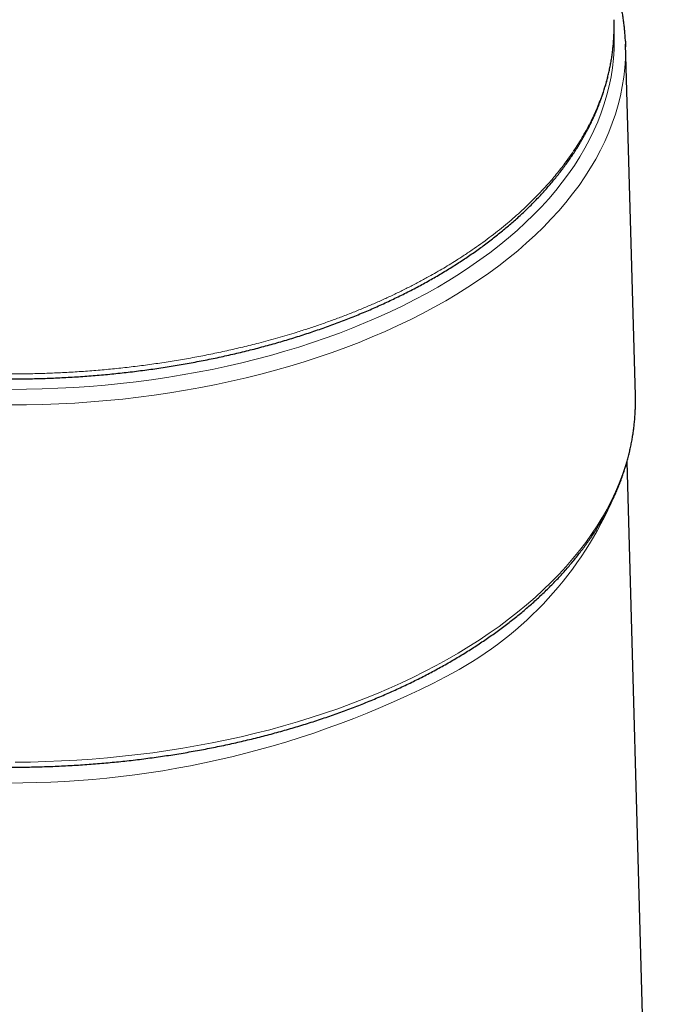
# Model space of a CAD drawing. Units: millimetres. Extents: x 8 to 834, y 12 to 760.
# Drawn here: x 773 to 801, y 257 to 301 of the extents above; entities that cross this region are included whole.
import ezdxf

# ---------------------------------------------------------------- set-up
doc = ezdxf.new("R2010")
doc.units = ezdxf.units.MM

msp = doc.modelspace()

# ---------------------------------------------------------------- linework, layer by layer
at = {"color": 7, "linetype": 'Continuous', "lineweight": 30}
for p, q in [((799.445, 300.643), (799.442, 300.766)), ((799.944, 299.813), (799.951, 299.569)), ((800.383, 284.181), (799.948, 299.691)), ((800.385, 284.067), (800.383, 284.181)), ((801.262, 236.449), (800.014, 281.263))]:
    msp.add_line(p, q, dxfattribs=at)
at = {"color": 252, "linetype": 'Continuous', "lineweight": 0, "flags": 128}
for points in [[(772.808, 284.45), (773.507, 284.455), (774.204, 284.471), (774.901, 284.498), (775.596, 284.535), (776.289, 284.583), (776.98, 284.641), (777.668, 284.709), (778.353, 284.788), (779.034, 284.877), (779.71, 284.976), (780.382, 285.086), (781.049, 285.206), (781.71, 285.335), (782.364, 285.475), (783.013, 285.625), (783.654, 285.784), (784.288, 285.953), (784.914, 286.132), (785.531, 286.319), (786.14, 286.517), (786.74, 286.723), (787.33, 286.938), (787.91, 287.162), (788.48, 287.395), (789.039, 287.637), (789.587, 287.886), (790.124, 288.144), (790.648, 288.41), (791.161, 288.684), (791.66, 288.965), (792.147, 289.254), (792.62, 289.551), (793.08, 289.854), (793.526, 290.164), (793.958, 290.481), (794.375, 290.804), (794.778, 291.133), (795.165, 291.468), (795.537, 291.809), (795.893, 292.156), (796.234, 292.508), (796.558, 292.865), (796.867, 293.226), (797.158, 293.592), (797.433, 293.963), (797.691, 294.337), (797.932, 294.716), (798.156, 295.097), (798.362, 295.482), (798.551, 295.87), (798.722, 296.261), (798.876, 296.654), (799.011, 297.05), (799.128, 297.447), (799.228, 297.846), (799.309, 298.246), (799.372, 298.648), (799.417, 299.05), (799.444, 299.453), (799.452, 299.856), (799.444, 300.214)], [(799.951, 299.569), (799.952, 299.457), (799.943, 299.046), (799.916, 298.636), (799.871, 298.226), (799.806, 297.817), (799.724, 297.41), (799.622, 297.003), (799.503, 296.599), (799.365, 296.196), (799.208, 295.795), (799.034, 295.397), (798.842, 295.002), (798.632, 294.61), (798.404, 294.221), (798.158, 293.835), (797.895, 293.454), (797.615, 293.076), (797.318, 292.703), (797.004, 292.335), (796.674, 291.971), (796.327, 291.613), (795.963, 291.26), (795.585, 290.912), (795.19, 290.571), (794.78, 290.235), (794.355, 289.906), (793.915, 289.583), (793.461, 289.268), (792.992, 288.959), (792.51, 288.657), (792.014, 288.363), (791.505, 288.076), (790.983, 287.797), (790.449, 287.526), (789.902, 287.263), (789.344, 287.009), (788.774, 286.763), (788.194, 286.526), (787.603, 286.297), (787.002, 286.078), (786.391, 285.868), (785.77, 285.667), (785.141, 285.476), (784.503, 285.294), (783.858, 285.122), (783.204, 284.959), (782.544, 284.807), (781.877, 284.665), (781.203, 284.532), (780.524, 284.41), (779.84, 284.299), (779.151, 284.197), (778.457, 284.107), (777.759, 284.026), (777.059, 283.957), (776.355, 283.897), (775.648, 283.849), (774.94, 283.811), (774.231, 283.784), (773.52, 283.768), (772.809, 283.762)], [(773.011, 267.998), (773.693, 268.006), (774.374, 268.023), (775.054, 268.051), (775.733, 268.088), (776.41, 268.135), (777.084, 268.191), (777.757, 268.257), (778.426, 268.332), (779.091, 268.417), (779.753, 268.512), (780.411, 268.616), (781.064, 268.729), (781.712, 268.852), (782.354, 268.983), (782.991, 269.124), (783.621, 269.274), (784.245, 269.433), (784.862, 269.601), (785.471, 269.777), (786.073, 269.963), (786.667, 270.156), (787.252, 270.358), (787.828, 270.569), (788.395, 270.787), (788.953, 271.014), (789.5, 271.248), (790.038, 271.49), (790.565, 271.74), (791.081, 271.997), (791.586, 272.262), (792.08, 272.533), (792.561, 272.812), (793.031, 273.097), (793.488, 273.389), (793.933, 273.687), (794.365, 273.992), (794.783, 274.303), (795.188, 274.619), (795.58, 274.942), (795.957, 275.269), (796.321, 275.602), (796.67, 275.94), (797.004, 276.283), (797.324, 276.631), (797.629, 276.983), (797.918, 277.34), (798.192, 277.7), (798.451, 278.064), (798.694, 278.432), (798.921, 278.803), (799.132, 279.177), (799.328, 279.554), (799.506, 279.934), (799.669, 280.316), (799.815, 280.701), (799.945, 281.087), (800.058, 281.475), (800.155, 281.865), (800.234, 282.256), (800.297, 282.648), (800.344, 283.04), (800.373, 283.434), (800.386, 283.827), (800.385, 284.067)]]:
    msp.add_lwpolyline(points, dxfattribs=at)
at = {"color": 252, "linetype": 'Continuous', "lineweight": 0}
for centre, radius, start, end in [((784.669, 286.069), 16.077, 297.1662, 335.5895), ((772.805, 308.749), 41.671, 242.3385, 297.4409)]:
    msp.add_arc(centre, radius, start, end, dxfattribs=at)
at = {"color": 7, "linetype": 'Continuous', "lineweight": 30}
for points, knots in [([(799.943, 299.817), (799.943, 299.839), (799.939, 299.934), (799.928, 300.102), (799.91, 300.322), (799.887, 300.541), (799.858, 300.761), (799.824, 300.98), (799.785, 301.198), (799.741, 301.417), (799.692, 301.635), (799.638, 301.852), (799.579, 302.069), (799.514, 302.286), (799.452, 302.481), (799.409, 302.603), (799.391, 302.653)], [0, 0, 0, 0, 0.022907, 0.099695, 0.176492, 0.253303, 0.330131, 0.406983, 0.483861, 0.560771, 0.637715, 0.714697, 0.791721, 0.868789, 0.945904, 1, 1, 1, 1]), ([(746.15, 300.637), (746.149, 300.602), (746.147, 300.495), (746.149, 300.315), (746.156, 300.097), (746.169, 299.879), (746.186, 299.662), (746.209, 299.444), (746.236, 299.227), (746.269, 299.01), (746.307, 298.793), (746.35, 298.577), (746.398, 298.36), (746.452, 298.145), (746.51, 297.93), (746.574, 297.715), (746.643, 297.501), (746.716, 297.287), (746.795, 297.074), (746.879, 296.861), (746.968, 296.649), (747.062, 296.438), (747.161, 296.228), (747.265, 296.019), (747.374, 295.81), (747.488, 295.602), (747.607, 295.396), (747.731, 295.19), (747.86, 294.985), (747.994, 294.781), (748.132, 294.579), (748.276, 294.377), (748.424, 294.177), (748.577, 293.978), (748.735, 293.781), (748.897, 293.584), (749.064, 293.389), (749.236, 293.196), (749.412, 293.004), (749.593, 292.813), (749.779, 292.624), (749.969, 292.436), (750.163, 292.251), (750.362, 292.066), (750.565, 291.884), (750.773, 291.703), (750.985, 291.524), (751.201, 291.347), (751.421, 291.171), (751.645, 290.997), (751.874, 290.826), (752.106, 290.656), (752.343, 290.488), (752.583, 290.322), (752.828, 290.158), (753.076, 289.997), (753.328, 289.837), (753.584, 289.679), (753.843, 289.524), (754.107, 289.371), (754.374, 289.22), (754.644, 289.071), (754.918, 288.924), (755.195, 288.78), (755.476, 288.638), (755.76, 288.498), (756.047, 288.361), (756.337, 288.226), (756.631, 288.093), (756.928, 287.963), (757.228, 287.835), (757.531, 287.71), (757.836, 287.588), (758.145, 287.467), (758.456, 287.35), (758.77, 287.235), (759.087, 287.122), (759.407, 287.012), (759.729, 286.905), (760.053, 286.8), (760.38, 286.698), (760.71, 286.599), (761.042, 286.502), (761.375, 286.408), (761.712, 286.317), (762.05, 286.229), (762.39, 286.143), (762.732, 286.06), (763.077, 285.98), (763.423, 285.903), (763.771, 285.828), (764.12, 285.756), (764.472, 285.687), (764.824, 285.622), (765.179, 285.558), (765.535, 285.498), (765.892, 285.441), (766.25, 285.386), (766.61, 285.335), (766.971, 285.286), (767.333, 285.241), (767.697, 285.198), (768.061, 285.158), (768.426, 285.121), (768.792, 285.087), (769.158, 285.056), (769.526, 285.028), (769.894, 285.003), (770.262, 284.981), (770.631, 284.962), (771.001, 284.946), (771.37, 284.933), (771.74, 284.923), (772.111, 284.916), (772.481, 284.912), (772.851, 284.911), (773.222, 284.913), (773.592, 284.918), (773.962, 284.926), (774.332, 284.937), (774.702, 284.951), (775.071, 284.968), (775.44, 284.987), (775.809, 285.01), (776.176, 285.036), (776.544, 285.065), (776.91, 285.097), (777.276, 285.132), (777.64, 285.169), (778.004, 285.21), (778.367, 285.253), (778.729, 285.3), (779.09, 285.349), (779.449, 285.402), (779.807, 285.457), (780.164, 285.515), (780.519, 285.576), (780.873, 285.64), (781.226, 285.707), (781.577, 285.777), (781.926, 285.849), (782.273, 285.925), (782.619, 286.003), (782.962, 286.084), (783.304, 286.167), (783.644, 286.254), (783.981, 286.343), (784.317, 286.435), (784.65, 286.53), (784.981, 286.627), (785.31, 286.727), (785.636, 286.83), (785.96, 286.936), (786.281, 287.044), (786.6, 287.154), (786.916, 287.268), (787.229, 287.383), (787.54, 287.502), (787.848, 287.623), (788.153, 287.746), (788.455, 287.872), (788.754, 288), (789.05, 288.131), (789.342, 288.265), (789.632, 288.4), (789.918, 288.538), (790.201, 288.679), (790.481, 288.821), (790.757, 288.966), (791.03, 289.114), (791.3, 289.263), (791.565, 289.415), (791.828, 289.569), (792.086, 289.725), (792.341, 289.883), (792.592, 290.043), (792.839, 290.206), (793.083, 290.37), (793.322, 290.537), (793.557, 290.705), (793.789, 290.876), (794.016, 291.048), (794.24, 291.222), (794.459, 291.398), (794.674, 291.576), (794.884, 291.756), (795.091, 291.937), (795.293, 292.12), (795.49, 292.305), (795.684, 292.492), (795.872, 292.68), (796.057, 292.87), (796.236, 293.061), (796.411, 293.254), (796.582, 293.448), (796.748, 293.643), (796.909, 293.84), (797.066, 294.039), (797.217, 294.238), (797.364, 294.439), (797.506, 294.641), (797.644, 294.844), (797.776, 295.048), (797.904, 295.254), (798.026, 295.46), (798.144, 295.668), (798.256, 295.876), (798.364, 296.085), (798.467, 296.295), (798.564, 296.506), (798.657, 296.718), (798.744, 296.93), (798.827, 297.143), (798.904, 297.357), (798.976, 297.571), (799.043, 297.786), (799.105, 298.001), (799.162, 298.217), (799.214, 298.433), (799.26, 298.649), (799.302, 298.866), (799.338, 299.083), (799.369, 299.3), (799.395, 299.518), (799.416, 299.736), (799.432, 299.953), (799.442, 300.171), (799.447, 300.389), (799.449, 300.545), (799.447, 300.628), (799.446, 300.639)], [0, 0, 0, 0, 0.002078, 0.006422, 0.010767, 0.015111, 0.019456, 0.023802, 0.028149, 0.032497, 0.036846, 0.041198, 0.045551, 0.049907, 0.054265, 0.058625, 0.062988, 0.067354, 0.071723, 0.076095, 0.08047, 0.084848, 0.08923, 0.093614, 0.098001, 0.102392, 0.106785, 0.111181, 0.11558, 0.119982, 0.124386, 0.128793, 0.133202, 0.137614, 0.142028, 0.146443, 0.150861, 0.155281, 0.159702, 0.164124, 0.168548, 0.172973, 0.1774, 0.181827, 0.186256, 0.190685, 0.195115, 0.199545, 0.203977, 0.208408, 0.21284, 0.217273, 0.221706, 0.226138, 0.230572, 0.235005, 0.239438, 0.243871, 0.248304, 0.252738, 0.257171, 0.261604, 0.266036, 0.270469, 0.274901, 0.279333, 0.283765, 0.288197, 0.292628, 0.297059, 0.30149, 0.30592, 0.310351, 0.31478, 0.31921, 0.323639, 0.328068, 0.332497, 0.336925, 0.341354, 0.345781, 0.350209, 0.354636, 0.359063, 0.36349, 0.367916, 0.372342, 0.376768, 0.381194, 0.385619, 0.390044, 0.394469, 0.398894, 0.403319, 0.407743, 0.412167, 0.416591, 0.421015, 0.425438, 0.429862, 0.434285, 0.438708, 0.443131, 0.447554, 0.451977, 0.456399, 0.460822, 0.465244, 0.469667, 0.474089, 0.478511, 0.482934, 0.487356, 0.491778, 0.4962, 0.500622, 0.505045, 0.509467, 0.513889, 0.518311, 0.522733, 0.527156, 0.531578, 0.536, 0.540423, 0.544845, 0.549268, 0.553691, 0.558114, 0.562537, 0.56696, 0.571383, 0.575806, 0.58023, 0.584653, 0.589077, 0.593501, 0.597926, 0.60235, 0.606775, 0.6112, 0.615625, 0.62005, 0.624476, 0.628901, 0.633328, 0.637754, 0.642181, 0.646608, 0.651035, 0.655462, 0.65989, 0.664318, 0.668746, 0.673175, 0.677604, 0.682034, 0.686463, 0.690893, 0.695323, 0.699754, 0.704185, 0.708616, 0.713048, 0.71748, 0.721912, 0.726344, 0.730777, 0.73521, 0.739643, 0.744076, 0.74851, 0.752944, 0.757378, 0.761812, 0.766246, 0.77068, 0.775114, 0.779548, 0.783982, 0.788416, 0.79285, 0.797283, 0.801716, 0.806149, 0.810581, 0.815013, 0.819443, 0.823874, 0.828303, 0.832731, 0.837158, 0.841584, 0.846009, 0.850432, 0.854854, 0.859274, 0.863692, 0.868109, 0.872523, 0.876935, 0.881345, 0.885752, 0.890157, 0.894559, 0.898958, 0.903355, 0.907748, 0.912138, 0.916526, 0.92091, 0.925291, 0.929669, 0.934044, 0.938416, 0.942785, 0.947151, 0.951514, 0.955874, 0.960232, 0.964587, 0.96894, 0.973292, 0.977641, 0.981989, 0.986336, 0.990681, 0.995026, 0.999371, 1, 1, 1, 1]), ([(754.428, 271.857), (754.477, 271.831), (754.621, 271.757), (754.862, 271.635), (755.151, 271.493), (755.443, 271.353), (755.738, 271.216), (756.037, 271.081), (756.338, 270.948), (756.643, 270.818), (756.951, 270.69), (757.262, 270.565), (757.575, 270.442), (757.891, 270.322), (758.21, 270.205), (758.532, 270.09), (758.857, 269.977), (759.184, 269.868), (759.513, 269.76), (759.845, 269.656), (760.18, 269.554), (760.516, 269.455), (760.855, 269.358), (761.197, 269.265), (761.54, 269.174), (761.885, 269.085), (762.233, 269), (762.582, 268.917), (762.934, 268.837), (763.287, 268.76), (763.642, 268.686), (763.998, 268.615), (764.357, 268.546), (764.716, 268.48), (765.078, 268.417), (765.44, 268.358), (765.804, 268.3), (766.17, 268.246), (766.536, 268.195), (766.904, 268.147), (767.273, 268.101), (767.643, 268.059), (768.014, 268.019), (768.385, 267.983), (768.758, 267.949), (769.131, 267.919), (769.505, 267.891), (769.879, 267.866), (770.255, 267.845), (770.63, 267.826), (771.006, 267.81), (771.382, 267.797), (771.759, 267.788), (772.136, 267.781), (772.512, 267.777), (772.889, 267.776), (773.266, 267.778), (773.643, 267.784), (774.02, 267.792), (774.396, 267.803), (774.772, 267.817), (775.148, 267.835), (775.523, 267.855), (775.898, 267.878), (776.272, 267.904), (776.646, 267.933), (777.019, 267.965), (777.391, 268), (777.762, 268.038), (778.133, 268.079), (778.502, 268.123), (778.87, 268.17), (779.237, 268.22), (779.603, 268.272), (779.968, 268.328), (780.332, 268.386), (780.694, 268.448), (781.054, 268.512), (781.413, 268.579), (781.771, 268.649), (782.126, 268.722), (782.48, 268.797), (782.833, 268.876), (783.183, 268.957), (783.531, 269.041), (783.878, 269.128), (784.222, 269.217), (784.565, 269.31), (784.905, 269.405), (785.243, 269.503), (785.578, 269.603), (785.912, 269.706), (786.242, 269.812), (786.571, 269.92), (786.897, 270.032), (787.22, 270.145), (787.54, 270.261), (787.858, 270.38), (788.173, 270.502), (788.485, 270.625), (788.794, 270.752), (789.101, 270.881), (789.404, 271.012), (789.704, 271.146), (790.001, 271.282), (790.295, 271.421), (790.585, 271.561), (790.873, 271.705), (791.157, 271.85), (791.437, 271.998), (791.714, 272.148), (791.988, 272.301), (792.258, 272.455), (792.524, 272.612), (792.787, 272.771), (793.046, 272.932), (793.301, 273.095), (793.552, 273.26), (793.8, 273.428), (794.043, 273.597), (794.283, 273.768), (794.518, 273.941), (794.75, 274.117), (794.977, 274.294), (795.201, 274.472), (795.42, 274.653), (795.634, 274.836), (795.845, 275.02), (796.051, 275.206), (796.253, 275.394), (796.45, 275.583), (796.643, 275.774), (796.832, 275.966), (797.016, 276.16), (797.195, 276.356), (797.37, 276.553), (797.54, 276.751), (797.706, 276.951), (797.866, 277.152), (798.022, 277.355), (798.174, 277.559), (798.32, 277.764), (798.462, 277.97), (798.598, 278.177), (798.73, 278.385), (798.857, 278.595), (798.979, 278.805), (799.096, 279.016), (799.208, 279.229), (799.315, 279.442), (799.417, 279.656), (799.514, 279.871), (799.606, 280.086), (799.693, 280.302), (799.775, 280.519), (799.852, 280.737), (799.923, 280.955), (799.99, 281.173), (800.051, 281.392), (800.107, 281.612), (800.158, 281.831), (800.204, 282.052), (800.245, 282.272), (800.281, 282.493), (800.311, 282.714), (800.337, 282.935), (800.357, 283.156), (800.372, 283.378), (800.382, 283.599), (800.386, 283.821), (800.387, 283.975), (800.385, 284.056), (800.385, 284.063)], [0, 0, 0, 0, 0.003136, 0.009086, 0.015036, 0.020985, 0.026934, 0.032882, 0.03883, 0.044778, 0.050725, 0.056672, 0.062619, 0.068565, 0.074511, 0.080457, 0.086402, 0.092346, 0.098291, 0.104235, 0.110178, 0.116122, 0.122064, 0.128007, 0.133949, 0.139891, 0.145833, 0.151774, 0.157715, 0.163655, 0.169595, 0.175535, 0.181475, 0.187415, 0.193354, 0.199293, 0.205232, 0.21117, 0.217108, 0.223046, 0.228984, 0.234922, 0.24086, 0.246797, 0.252734, 0.258672, 0.264609, 0.270546, 0.276482, 0.282419, 0.288356, 0.294293, 0.300229, 0.306166, 0.312102, 0.318039, 0.323975, 0.329912, 0.335848, 0.341785, 0.347722, 0.353658, 0.359595, 0.365532, 0.371469, 0.377406, 0.383343, 0.38928, 0.395218, 0.401155, 0.407093, 0.413031, 0.418969, 0.424907, 0.430846, 0.436785, 0.442723, 0.448663, 0.454602, 0.460542, 0.466482, 0.472422, 0.478363, 0.484303, 0.490245, 0.496186, 0.502128, 0.50807, 0.514013, 0.519956, 0.525899, 0.531843, 0.537787, 0.543731, 0.549676, 0.555621, 0.561567, 0.567513, 0.573459, 0.579406, 0.585353, 0.591301, 0.597249, 0.603197, 0.609146, 0.615095, 0.621045, 0.626995, 0.632945, 0.638896, 0.644846, 0.650798, 0.656749, 0.662701, 0.668652, 0.674604, 0.680556, 0.686509, 0.692461, 0.698413, 0.704365, 0.710316, 0.716268, 0.722219, 0.72817, 0.73412, 0.740069, 0.746018, 0.751966, 0.757913, 0.763859, 0.769804, 0.775747, 0.781689, 0.78763, 0.793568, 0.799505, 0.805439, 0.811372, 0.817302, 0.823229, 0.829153, 0.835075, 0.840994, 0.846909, 0.852821, 0.85873, 0.864635, 0.870536, 0.876433, 0.882327, 0.888217, 0.894102, 0.899984, 0.905862, 0.911735, 0.917605, 0.923471, 0.929333, 0.935192, 0.941047, 0.946899, 0.952748, 0.958595, 0.964438, 0.97028, 0.97612, 0.981958, 0.987795, 0.993631, 0.999467, 1, 1, 1, 1])]:
    msp.add_open_spline(points, degree=3, knots=knots, dxfattribs=at)
at = {"color": 252, "linetype": 'Continuous', "lineweight": 0}
for points, knots in [([(746.15, 300.642), (746.149, 300.551), (746.147, 300.348), (746.159, 300.032), (746.184, 299.694), (746.222, 299.356), (746.269, 299.043), (746.322, 298.754), (746.379, 298.489), (746.444, 298.225), (746.524, 297.935), (746.623, 297.618), (746.743, 297.277), (746.877, 296.937), (747.025, 296.598), (747.186, 296.26), (747.358, 295.929), (747.541, 295.604), (747.734, 295.286), (747.939, 294.969), (748.156, 294.655), (748.385, 294.343), (748.61, 294.057), (748.826, 293.794), (749.031, 293.555), (749.244, 293.318), (749.486, 293.06), (749.76, 292.78), (750.07, 292.481), (750.391, 292.185), (750.725, 291.894), (751.071, 291.606), (751.423, 291.326), (751.782, 291.055), (752.146, 290.791), (752.521, 290.532), (752.906, 290.277), (753.301, 290.027), (753.728, 289.768), (754.187, 289.503), (754.676, 289.234), (755.173, 288.975), (755.676, 288.725), (756.19, 288.483), (756.706, 288.252), (757.222, 288.032), (757.738, 287.822), (758.263, 287.62), (758.791, 287.427), (759.321, 287.243), (759.853, 287.068), (760.392, 286.899), (760.958, 286.732), (761.551, 286.568), (762.167, 286.408), (762.784, 286.258), (763.402, 286.118), (764.027, 285.988), (764.646, 285.868), (765.259, 285.759), (765.866, 285.66), (766.477, 285.57), (767.086, 285.488), (767.692, 285.416), (768.294, 285.352), (768.899, 285.296), (769.535, 285.246), (770.201, 285.204), (770.897, 285.17), (771.596, 285.146), (772.296, 285.133), (772.998, 285.131), (773.701, 285.139), (774.404, 285.158), (774.872, 285.179), (775.106, 285.19)], [0, 0, 0, 0, 0.010602, 0.023761, 0.036978, 0.050195, 0.063412, 0.073814, 0.084216, 0.094631, 0.105045, 0.118644, 0.132244, 0.145843, 0.159505, 0.173168, 0.18683, 0.199989, 0.213149, 0.226308, 0.239525, 0.252742, 0.265959, 0.276361, 0.286763, 0.297178, 0.307592, 0.321191, 0.334791, 0.34839, 0.362052, 0.375715, 0.389377, 0.402536, 0.415696, 0.428855, 0.442072, 0.455289, 0.468506, 0.483846, 0.499197, 0.514135, 0.529074, 0.544049, 0.559025, 0.573216, 0.587407, 0.60163, 0.615853, 0.629638, 0.643423, 0.657237, 0.671051, 0.686392, 0.701743, 0.716681, 0.73162, 0.746595, 0.761571, 0.775762, 0.789953, 0.804176, 0.818399, 0.832184, 0.845969, 0.859783, 0.873597, 0.889329, 0.905061, 0.920837, 0.936612, 0.952437, 0.968262, 0.984131, 1, 1, 1, 1]), ([(775.106, 285.19), (775.352, 285.204), (775.844, 285.231), (776.579, 285.286), (777.312, 285.353), (778.043, 285.431), (778.77, 285.522), (779.496, 285.624), (780.218, 285.739), (780.938, 285.865), (781.652, 286.004), (782.362, 286.155), (783.067, 286.318), (783.674, 286.47), (784.184, 286.606), (784.6, 286.722), (785.013, 286.843), (785.463, 286.98), (785.95, 287.135), (786.472, 287.31), (786.988, 287.493), (787.496, 287.682), (787.999, 287.879), (788.487, 288.079), (788.961, 288.283), (789.422, 288.491), (789.875, 288.704), (790.32, 288.924), (790.758, 289.149), (791.157, 289.364), (791.518, 289.566), (791.844, 289.755), (792.165, 289.947), (792.511, 290.163), (792.882, 290.403), (793.274, 290.668), (793.655, 290.939), (794.027, 291.215), (794.388, 291.496), (794.734, 291.778), (795.064, 292.062), (795.38, 292.345), (795.685, 292.633), (795.98, 292.926), (796.264, 293.222), (796.517, 293.501), (796.742, 293.761), (796.941, 294.001), (797.133, 294.244), (797.337, 294.514), (797.549, 294.811), (797.767, 295.136), (797.972, 295.464), (798.164, 295.796), (798.344, 296.13), (798.508, 296.463), (798.657, 296.793), (798.792, 297.121), (798.915, 297.451), (799.026, 297.783), (799.124, 298.117), (799.203, 298.429), (799.266, 298.717), (799.316, 298.982), (799.358, 299.248), (799.396, 299.541), (799.426, 299.862), (799.444, 300.21), (799.45, 300.471), (799.446, 300.615), (799.445, 300.643)], [0, 0, 0, 0, 0.018626, 0.037266, 0.05593, 0.074595, 0.093318, 0.112041, 0.130938, 0.149836, 0.168793, 0.187751, 0.206905, 0.226075, 0.237686, 0.249296, 0.260921, 0.272546, 0.287724, 0.302904, 0.318083, 0.333332, 0.348583, 0.363832, 0.378519, 0.393209, 0.407896, 0.422648, 0.437402, 0.452153, 0.463764, 0.475374, 0.486999, 0.498624, 0.513802, 0.528982, 0.544161, 0.55941, 0.574661, 0.58991, 0.604598, 0.619287, 0.633975, 0.648726, 0.66348, 0.678231, 0.689842, 0.701453, 0.713077, 0.724702, 0.73988, 0.755061, 0.770239, 0.785488, 0.800739, 0.815988, 0.830676, 0.845365, 0.860053, 0.874804, 0.889558, 0.904309, 0.91592, 0.927531, 0.939155, 0.95078, 0.965958, 0.981139, 0.996317, 1, 1, 1, 1])]:
    msp.add_open_spline(points, degree=3, knots=knots, dxfattribs=at)

doc.saveas('drawing.dxf')
